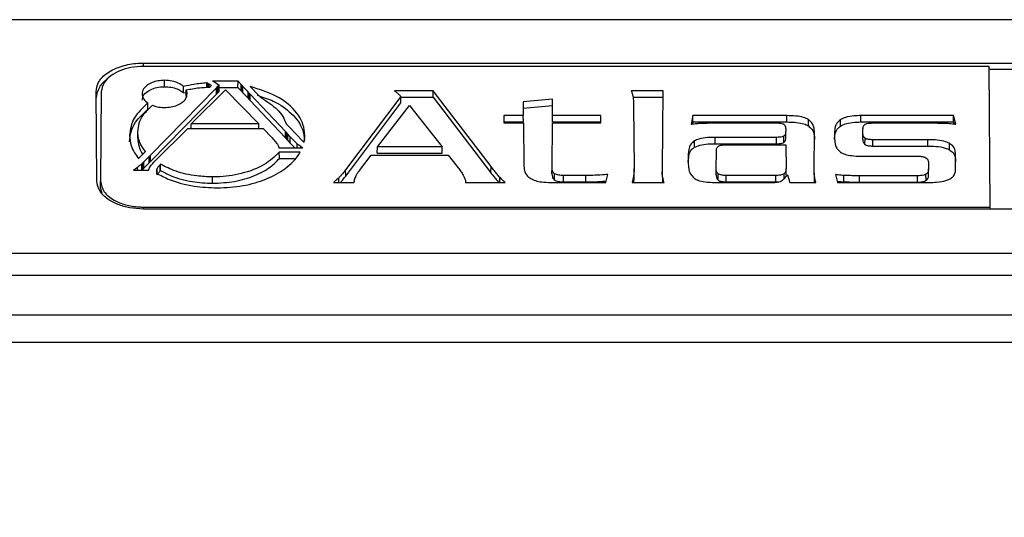
# Model space of a CAD drawing. Units: millimetres. Extents: x 94 to 3371, y 279 to 1972.
# Drawn here: x 1158 to 1194, y 1331 to 1350 of the extents above; entities that cross this region are included whole.
import ezdxf

# ---------------------------------------------------------------- set-up
doc = ezdxf.new("R2010")
doc.units = ezdxf.units.MM
doc.layers.add('TITLE', color=250, linetype='Continuous')
doc.styles.add('SLDTEXTSTYLE0', font='TXT', dxfattribs={"width": 0.605})
doc.dimstyles.new('SLDDIMSTYLE1', dxfattribs={"dimtxt": 5.136637, "dimasz": 2.37998, "dimexe": 0, "dimexo": 0.0625, "dimgap": 1.284159, "dimtad": 0, "dimtih": 1, "dimtoh": 1, "dimdec": 1, "dimrnd": 1e-09, "dimzin": 12, "dimdsep": 46, "dimtxsty": 'SLDTEXTSTYLE0', "dimsah": 1, "dimcen": 0.09, "dimadec": 0, "dimazin": 3, "dimtfac": 1, "dimtofl": 0, "dimtmove": 0, "dimatfit": 3, "dimfxl": 1, "dimfrac": 2, "dimtolj": 1, "dimtzin": 12, "dimarcsym": 0})

# ---------------------------------------------------------------- blocks, each defined once
blk = doc.blocks.new('_D_9')
at = {"layer": 'TITLE'}
for p, q in [((1119.492, 1337.646), (1119.492, 1318.736)), ((1259.631, 1337.646), (1259.631, 1318.736)), ((1182.702, 1329.383), (1180.938, 1329.383)), ((1180.938, 1329.383), (1180.938, 1321.494)), ((1196.421, 1329.383), (1198.185, 1329.383)), ((1198.185, 1329.383), (1198.185, 1321.494)), ((1119.492, 1321.911), (1178.001, 1321.911)), ((1259.631, 1321.911), (1201.122, 1321.911)), ((1180.938, 1321.494), (1182.702, 1321.494)), ((1198.185, 1321.494), (1196.421, 1321.494))]:
    blk.add_line(p, q, dxfattribs=at)
for points in [[(1119.492, 1321.911), (1121.872, 1321.515), (1121.872, 1322.307)], [(1259.631, 1321.911), (1257.251, 1322.307), (1257.251, 1321.515)]]:
    blk.add_solid(points, dxfattribs=at)
at = {"layer": 'TITLE', "char_height": 5.2917, "attachment_point": 1, "style": 'SLDTEXTSTYLE0'}
for s, insert in [('5.52', (1182.702, 1328.316)), ('140.1', (1180.742, 1320.084))]:
    blk.add_mtext(s, dxfattribs=dict(at, insert=insert))

msp = doc.modelspace()

# ---------------------------------------------------------------- linework, layer by layer
at = {"color": 7, "linetype": 'Continuous', "lineweight": 25}
for p, q in [((1247.95753, 1349.79284), (1131.16522, 1349.79284)), ((1162.6374, 1348.19689), (1216.48535, 1348.19689)), ((1193.76759, 1348.06893), (1162.6374, 1348.06893)), ((1193.81276, 1342.89229), (1193.76759, 1348.06893)), ((1216.48535, 1347.96228), (1193.76852, 1347.96228)), ((1163.41841, 1347.32583), (1163.41841, 1347.56044)), ((1166.12034, 1347.53171), (1165.18411, 1347.53171)), ((1165.18411, 1347.53171), (1165.25076, 1347.49816)), ((1166.11915, 1347.29711), (1166.12034, 1347.53171)), ((1166.23757, 1347.40665), (1166.12034, 1347.53171)), ((1165.33262, 1347.28781), (1162.89968, 1344.80816)), ((1164.11725, 1347.09497), (1164.11801, 1347.32987)), ((1164.21194, 1346.97188), (1164.2144, 1347.2045)), ((1164.39568, 1345.95174), (1165.66205, 1347.21494)), ((1164.9686, 1347.30179), (1164.96904, 1347.46306)), ((1165.00954, 1347.44234), (1164.96904, 1347.46306)), ((1165.05928, 1347.41693), (1165.00954, 1347.44234)), ((1165.14151, 1347.37495), (1165.05928, 1347.41693)), ((1165.08665, 1347.30934), (1165.10808, 1347.33075)), ((1165.10808, 1347.33075), (1165.13613, 1347.35873)), ((1165.13613, 1347.35873), (1165.14763, 1347.37021)), ((1165.14144, 1347.36402), (1165.14151, 1347.37495)), ((1165.14763, 1347.37021), (1165.14151, 1347.37495)), ((1165.25076, 1347.49816), (1165.30437, 1347.47118)), ((1165.30437, 1347.47118), (1165.30644, 1347.47004)), ((1165.30644, 1347.47004), (1165.34262, 1347.44248)), ((1165.35914, 1347.31478), (1165.33262, 1347.28781)), ((1165.33438, 1347.05381), (1165.33262, 1347.28781)), ((1165.34262, 1347.44248), (1165.42374, 1347.38065)), ((1165.38522, 1347.34136), (1165.35914, 1347.31478)), ((1165.36089, 1347.08078), (1165.35914, 1347.31478)), ((1165.42374, 1347.38065), (1165.38522, 1347.34136)), ((1165.38698, 1347.10736), (1165.38522, 1347.34136)), ((1165.4262, 1347.14737), (1165.42374, 1347.38065)), ((1165.42462, 1347.29711), (1166.11915, 1347.29711)), ((1165.66205, 1347.21494), (1166.88828, 1345.95174)), ((1166.11915, 1347.29711), (1166.2358, 1347.17266)), ((1166.2358, 1347.17266), (1166.23757, 1347.40665)), ((1166.2358, 1347.17266), (1166.26808, 1347.13834)), ((1166.26986, 1347.37232), (1166.23757, 1347.40665)), ((1166.26808, 1347.13834), (1166.26986, 1347.37232)), ((1166.30287, 1347.33703), (1166.26986, 1347.37232)), ((1166.3011, 1347.10305), (1166.30287, 1347.33703)), ((1166.4805, 1347.14768), (1166.30287, 1347.33703)), ((1166.56915, 1347.3341), (1166.57357, 1347.32948)), ((1166.57357, 1347.32948), (1166.61016, 1347.29127)), ((1166.61016, 1347.29127), (1166.85186, 1347.03902)), ((1173.30197, 1347.17315), (1171.87804, 1347.17315)), ((1173.30067, 1346.93854), (1173.30197, 1347.17315)), ((1175.43355, 1344.38461), (1173.30197, 1347.17315)), ((1181.76523, 1347.17315), (1180.59247, 1347.17315)), ((1181.7403, 1344.31687), (1181.76523, 1347.17315)), ((1160.92225, 1343.84571), (1160.89348, 1347.14268)), ((1161.08897, 1347.14266), (1161.0602, 1343.84572)), ((1162.90144, 1344.57415), (1165.33438, 1347.05381)), ((1164.11725, 1347.09497), (1164.21347, 1347.11707)), ((1165.33438, 1347.05381), (1165.36089, 1347.08078)), ((1165.36089, 1347.08078), (1165.38698, 1347.10736)), ((1165.38698, 1347.10736), (1165.4262, 1347.14737)), ((1166.26808, 1347.13834), (1166.3011, 1347.10305)), ((1166.3011, 1347.10305), (1166.47873, 1346.9137)), ((1166.4805, 1347.14768), (1166.47873, 1346.9137)), ((1166.47873, 1346.9137), (1166.52212, 1346.86744)), ((1166.52389, 1347.10143), (1166.4805, 1347.14768)), ((1166.52212, 1346.86744), (1166.52389, 1347.10143)), ((1166.52212, 1346.86744), (1166.56797, 1346.81855)), ((1166.56975, 1347.05253), (1166.52389, 1347.10143)), ((1166.56797, 1346.81855), (1166.56975, 1347.05253)), ((1166.56797, 1346.81855), (1167.86448, 1345.43617)), ((1167.86626, 1345.67015), (1166.56975, 1347.05253)), ((1166.85186, 1347.03902), (1166.90987, 1346.97847)), ((1166.90987, 1346.97847), (1166.9737, 1346.91174)), ((1172.11046, 1346.96857), (1170.08214, 1344.26708)), ((1172.11272, 1346.73522), (1172.11046, 1346.96857)), ((1172.11075, 1346.93854), (1173.30067, 1346.93854)), ((1173.30067, 1346.93854), (1175.4317, 1344.15072)), ((1177.70201, 1346.86962), (1176.61833, 1346.77222)), ((1177.69668, 1346.25937), (1177.70201, 1346.86962)), ((1180.66141, 1346.93854), (1181.76318, 1346.93854)), ((1162.80546, 1346.49162), (1162.80284, 1346.72496)), ((1170.08398, 1344.03317), (1172.11272, 1346.73522)), ((1171.25166, 1345.10934), (1172.42819, 1346.63542)), ((1172.42819, 1346.63542), (1173.63262, 1345.10934)), ((1176.61833, 1346.77222), (1176.6228, 1346.25937)), ((1176.62037, 1346.53778), (1177.69996, 1346.63482)), ((1180.68044, 1346.63685), (1180.70069, 1344.31687)), ((1176.6228, 1346.25937), (1175.90278, 1346.25937)), ((1175.90278, 1346.25937), (1175.90514, 1345.98929)), ((1176.62485, 1346.02477), (1176.6228, 1346.25937)), ((1177.69464, 1346.02477), (1177.69668, 1346.25937)), ((1179.4741, 1346.25937), (1177.69668, 1346.25937)), ((1179.47174, 1345.98929), (1179.4741, 1346.25937)), ((1182.85781, 1346.25937), (1182.79891, 1345.94357)), ((1186.32315, 1346.25937), (1182.85781, 1346.25937)), ((1182.85963, 1346.02477), (1182.85781, 1346.25937)), ((1186.32315, 1346.02477), (1186.32315, 1346.25937)), ((1187.11554, 1345.88071), (1187.11701, 1346.11494)), ((1188.29584, 1345.87575), (1188.29434, 1346.10996)), ((1192.45618, 1346.25937), (1189.0518, 1346.25937)), ((1189.0518, 1346.02477), (1189.0518, 1346.25937)), ((1192.45444, 1346.02477), (1192.45618, 1346.25937)), ((1192.53817, 1345.94398), (1192.45618, 1346.25937)), ((1163.08927, 1344.61497), (1164.271, 1345.78443)), ((1164.271, 1345.78443), (1167.05107, 1345.78443)), ((1164.39311, 1345.78443), (1164.39568, 1345.95174)), ((1166.88828, 1345.95174), (1164.39568, 1345.95174)), ((1166.89081, 1345.78443), (1166.88828, 1345.95174)), ((1167.05107, 1345.78443), (1167.36813, 1345.44978)), ((1167.89029, 1345.95495), (1167.95225, 1345.89024)), ((1167.95225, 1345.89024), (1168.01011, 1345.82974)), ((1168.01011, 1345.82974), (1168.26877, 1345.55978)), ((1175.90483, 1346.02477), (1176.62485, 1346.02477)), ((1175.90514, 1345.98929), (1176.62516, 1345.98929)), ((1176.62516, 1345.98929), (1176.63859, 1344.45054)), ((1177.68006, 1344.35432), (1177.69433, 1345.98929)), ((1177.69433, 1345.98929), (1179.47174, 1345.98929)), ((1177.69464, 1346.02477), (1179.47205, 1346.02477)), ((1182.84579, 1345.95058), (1182.85963, 1346.02477)), ((1182.85963, 1346.02477), (1186.32315, 1346.02477)), ((1183.5584, 1345.98929), (1185.94068, 1345.98929)), ((1186.27917, 1345.77615), (1186.28, 1345.68005)), ((1189.0518, 1346.02477), (1192.45444, 1346.02477)), ((1189.12126, 1345.61044), (1189.12252, 1345.75488)), ((1189.48783, 1345.98929), (1191.63862, 1345.98929)), ((1192.45444, 1346.02477), (1192.47307, 1345.95311)), ((1162.43092, 1345.43113), (1162.43296, 1345.66451)), ((1167.36813, 1345.44978), (1167.55177, 1345.23121)), ((1167.86448, 1345.43617), (1167.86626, 1345.67015)), ((1167.86448, 1345.43617), (1167.90955, 1345.38803)), ((1167.91132, 1345.62202), (1167.86626, 1345.67015)), ((1167.90955, 1345.38803), (1167.91132, 1345.62202)), ((1167.90955, 1345.38803), (1167.95311, 1345.34156)), ((1167.95489, 1345.57555), (1167.91132, 1345.62202)), ((1167.95311, 1345.34156), (1167.95489, 1345.57555)), ((1168.04522, 1345.47934), (1167.95489, 1345.57555)), ((1168.04346, 1345.24535), (1168.04522, 1345.47934)), ((1168.29701, 1345.22572), (1168.04522, 1345.47934)), ((1168.26877, 1345.55978), (1168.48221, 1345.34901)), ((1168.48174, 1345.34843), (1168.48221, 1345.34901)), ((1168.48221, 1345.34799), (1168.48221, 1345.34901)), ((1185.94068, 1345.45886), (1183.68277, 1345.45886)), ((1183.68277, 1345.22426), (1183.68277, 1345.45886)), ((1185.94068, 1345.22426), (1185.94068, 1345.45886)), ((1186.20964, 1345.26899), (1186.2082, 1345.50323)), ((1186.28204, 1345.44667), (1186.28, 1345.68005)), ((1187.33161, 1344.31687), (1187.34295, 1345.61592)), ((1188.07641, 1345.61044), (1188.07818, 1345.40752)), ((1189.11922, 1345.37707), (1189.12126, 1345.61044)), ((1189.19812, 1345.19541), (1189.19969, 1345.42958)), ((1191.51426, 1345.37286), (1189.48783, 1345.37286)), ((1189.48783, 1345.13825), (1189.48783, 1345.37286)), ((1191.51426, 1345.13825), (1191.51426, 1345.37286)), ((1167.62111, 1345.07278), (1168.493, 1345.07278)), ((1167.95311, 1345.34156), (1168.04346, 1345.24535)), ((1168.04346, 1345.24535), (1168.21477, 1345.07278)), ((1168.29587, 1345.07278), (1168.29701, 1345.22572)), ((1168.50282, 1345.0664), (1168.493, 1345.07278)), ((1171.24847, 1344.87473), (1171.25166, 1345.10934)), ((1173.63262, 1345.10934), (1171.25166, 1345.10934)), ((1173.63584, 1344.87473), (1173.63262, 1345.10934)), ((1182.92914, 1345.09657), (1182.92776, 1345.33085)), ((1183.68277, 1345.22426), (1185.94068, 1345.22426)), ((1184.0915, 1345.18643), (1186.28431, 1345.18643)), ((1186.28431, 1345.18643), (1186.2919, 1344.31687)), ((1189.48783, 1345.13825), (1191.51426, 1345.13825)), ((1192.30363, 1345.00505), (1192.305, 1345.23934)), ((1162.44075, 1344.66754), (1162.46865, 1344.69538)), ((1162.44075, 1344.66754), (1162.45593, 1344.68275)), ((1162.46865, 1344.69538), (1162.6646, 1344.89096)), ((1162.84656, 1344.75401), (1162.64985, 1344.55353)), ((1162.6646, 1344.89096), (1162.69255, 1344.91894)), ((1162.69255, 1344.91894), (1162.70903, 1344.93539)), ((1162.87264, 1344.78059), (1162.84656, 1344.75401)), ((1162.84831, 1344.52001), (1162.84656, 1344.75401)), ((1162.89968, 1344.80816), (1162.87264, 1344.78059)), ((1162.8744, 1344.54658), (1162.87264, 1344.78059)), ((1162.90144, 1344.57415), (1162.89968, 1344.80816)), ((1168.40772, 1344.91054), (1167.64028, 1344.91054)), ((1167.64153, 1344.67594), (1167.64028, 1344.91054)), ((1167.64153, 1344.67594), (1168.20511, 1344.67594)), ((1170.5964, 1344.24387), (1171.02169, 1344.80346)), ((1171.02169, 1344.80346), (1173.86149, 1344.80346)), ((1171.24847, 1344.87473), (1173.63584, 1344.87473)), ((1173.86149, 1344.80346), (1174.22412, 1344.33985)), ((1182.68785, 1344.73389), (1182.68962, 1344.53074)), ((1182.70643, 1344.64755), (1182.70439, 1344.88104)), ((1183.72255, 1344.31687), (1183.72792, 1344.93151)), ((1189.0518, 1344.76631), (1191.13254, 1344.76631)), ((1192.53172, 1344.26329), (1192.53634, 1344.79265)), ((1162.41985, 1344.25284), (1162.41917, 1344.3509)), ((1162.59646, 1344.49917), (1162.58317, 1344.48564)), ((1162.5849, 1344.25284), (1162.58317, 1344.48564)), ((1162.58611, 1344.25284), (1162.59821, 1344.26517)), ((1162.62313, 1344.5263), (1162.59646, 1344.49917)), ((1162.59821, 1344.26517), (1162.59646, 1344.49917)), ((1162.59821, 1344.26517), (1162.62488, 1344.2923)), ((1162.64985, 1344.55353), (1162.62313, 1344.5263)), ((1162.62488, 1344.2923), (1162.62313, 1344.5263)), ((1162.62488, 1344.2923), (1162.6516, 1344.31952)), ((1162.6516, 1344.31952), (1162.64985, 1344.55353)), ((1162.6516, 1344.31952), (1162.84831, 1344.52001)), ((1162.84831, 1344.52001), (1162.8744, 1344.54658)), ((1162.8744, 1344.54658), (1162.90144, 1344.57415)), ((1163.0791, 1344.60494), (1163.08927, 1344.61497)), ((1163.14271, 1344.07696), (1163.14078, 1344.31073)), ((1163.25557, 1344.21703), (1163.25378, 1344.45099)), ((1170.08398, 1344.0332), (1170.08212, 1344.26709)), ((1175.4317, 1344.15072), (1175.43355, 1344.38461)), ((1177.67802, 1344.12094), (1177.68006, 1344.35432)), ((1180.70272, 1344.0835), (1180.70069, 1344.31687)), ((1181.73826, 1344.0835), (1181.7403, 1344.31687)), ((1183.72052, 1344.0835), (1183.72255, 1344.31687)), ((1186.29394, 1344.0835), (1186.2919, 1344.31687)), ((1187.32957, 1344.0835), (1187.33161, 1344.31687)), ((1191.53512, 1344.51461), (1191.53699, 1344.30085)), ((1191.53903, 1344.06748), (1191.53699, 1344.30085)), ((1162.27774, 1344.25284), (1162.83654, 1344.25284)), ((1163.11581, 1344.22291), (1163.11655, 1344.13874)), ((1165.18485, 1343.76653), (1165.18485, 1344.00114)), ((1175.75963, 1343.79851), (1175.76103, 1343.9812)), ((1177.76855, 1343.88643), (1177.7701, 1344.1206)), ((1178.91991, 1344.05624), (1178.10225, 1344.05624)), ((1178.10225, 1343.82164), (1178.10225, 1344.05624)), ((1178.91991, 1343.82164), (1178.91991, 1344.05624)), ((1179.65567, 1343.79851), (1179.72925, 1344.09739)), ((1183.79308, 1343.88132), (1183.79465, 1344.11549)), ((1185.92295, 1344.05624), (1184.0915, 1344.05624)), ((1184.0915, 1343.82164), (1184.0915, 1344.05624)), ((1185.92295, 1343.82164), (1185.92295, 1344.05624)), ((1186.34279, 1344.07777), (1186.43815, 1343.79851)), ((1188.118, 1344.08781), (1188.19155, 1343.79851)), ((1188.42602, 1343.82171), (1188.42616, 1344.05632)), ((1191.13254, 1344.04536), (1188.99861, 1344.04536)), ((1188.99861, 1343.81076), (1188.99861, 1344.04536)), ((1191.13254, 1343.81076), (1191.13254, 1344.04536)), ((1191.44522, 1343.86871), (1191.44377, 1344.10295)), ((1161.05816, 1343.61235), (1161.0602, 1343.84572)), ((1161.12602, 1343.38777), (1161.05816, 1343.61235)), ((1169.63797, 1343.79851), (1170.39367, 1343.79851)), ((1174.49961, 1343.84786), (1174.50004, 1343.79851)), ((1174.50004, 1343.79851), (1175.95666, 1343.79851)), ((1177.63086, 1343.79851), (1179.65567, 1343.79851)), ((1178.10225, 1343.82164), (1178.91991, 1343.82164)), ((1180.62872, 1343.79851), (1181.80301, 1343.79851)), ((1183.68277, 1343.79851), (1185.73621, 1343.79851)), ((1184.0915, 1343.82164), (1185.92295, 1343.82164)), ((1185.92295, 1343.82164), (1186.07474, 1343.83216)), ((1186.43815, 1343.79851), (1187.39463, 1343.79851)), ((1188.19155, 1343.79851), (1191.55009, 1343.79851)), ((1188.99861, 1343.81076), (1191.13254, 1343.81076)), ((1162.6374, 1342.89229), (1193.81276, 1342.89229)), ((1216.48535, 1342.81971), (1162.6374, 1342.81971)), ((1193.81339, 1342.81971), (1193.81276, 1342.89229)), ((1126.39953, 1341.19554), (1252.72321, 1341.19554)), ((1252.72321, 1340.37345), (1126.39953, 1340.37345)), ((1252.87825, 1338.91585), (1126.2445, 1338.91585)), ((1136.03637, 1337.91085), (1243.08637, 1337.91085))]:
    msp.add_line(p, q, dxfattribs=at)
at = {"color": 8, "linetype": 'Continuous', "lineweight": 25}
for p, q in [((1162.6374, 1348.06893), (1162.6374, 1348.19689)), ((1165.00876, 1347.30436), (1165.00954, 1347.44234)), ((1165.05866, 1347.30755), (1165.05928, 1347.41693)), ((1168.42651, 1345.07278), (1168.42681, 1345.11868)), ((1168.46449, 1345.07278), (1168.46462, 1345.09235)), ((1169.83327, 1343.79851), (1169.83199, 1343.97375)), ((1180.67771, 1343.79851), (1180.67599, 1343.99771)), ((1181.75363, 1343.79851), (1181.75533, 1343.99406)), ((1186.22097, 1343.93362), (1186.21975, 1344.11545)), ((1187.3455, 1343.79851), (1187.3472, 1343.99405)), ((1162.6374, 1342.81971), (1162.6374, 1342.89229))]:
    msp.add_line(p, q, dxfattribs=at)
at = {"color": 7, "linetype": 'Continuous', "lineweight": 25, "flags": 128}
msp.add_lwpolyline([(1163.27053, 1344.23347), (1163.27029, 1344.34746), (1163.27003, 1344.46885)], dxfattribs=at)
at = {"color": 7, "linetype": 'Continuous', "lineweight": 25}
for points, knots in [([(1160.89348, 1347.14268), (1160.90944, 1347.25366), (1160.9449, 1347.50029), (1161.27323, 1347.84236), (1161.80231, 1348.09636), (1162.30003, 1348.18991), (1162.57116, 1348.19552), (1162.6374, 1348.19689)], [0, 0, 0, 0, 0.21707249, 0.48240172, 0.72590257, 0.93303144, 1, 1, 1, 1]), ([(1162.6374, 1348.06893), (1162.48194, 1348.06075), (1162.17131, 1348.0444), (1161.75315, 1347.91756), (1161.40707, 1347.72625), (1161.14522, 1347.46123), (1161.10857, 1347.25367), (1161.08897, 1347.14266)], [0, 0, 0, 0, 0.1771945, 0.35406938, 0.54049353, 0.7542282, 1, 1, 1, 1]), ([(1161.30516, 1347.58872), (1161.30479, 1347.58852), (1161.15896, 1347.51069), (1160.97025, 1347.27776), (1160.92204, 1347.04005), (1160.89552, 1346.9093)], [0, 0, 0, 0, 0.00114523, 0.45059508, 1, 1, 1, 1]), ([(1163.41841, 1347.56044), (1163.33523, 1347.55608), (1163.16902, 1347.54737), (1162.94487, 1347.47964), (1162.759, 1347.37727), (1162.61595, 1347.23327), (1162.59724, 1347.11963), (1162.58707, 1347.05783)], [0, 0, 0, 0, 0.17533159, 0.3503527, 0.53529691, 0.74730466, 1, 1, 1, 1]), ([(1164.11801, 1347.32987), (1164.05705, 1347.37603), (1163.94631, 1347.45988), (1163.69431, 1347.54363), (1163.51228, 1347.55472), (1163.41841, 1347.56044)], [0, 0, 0, 0, 0.37240485, 0.67638909, 1, 1, 1, 1]), ([(1162.58911, 1346.82446), (1162.6017, 1346.89275), (1162.62614, 1347.02535), (1162.81416, 1347.18407), (1163.05697, 1347.28593), (1163.26674, 1347.32292), (1163.389, 1347.32527), (1163.41841, 1347.32583)], [0, 0, 0, 0, 0.28001784, 0.54364689, 0.74012157, 0.93748086, 1, 1, 1, 1]), ([(1163.41841, 1347.32583), (1163.50117, 1347.3215), (1163.66652, 1347.31283), (1163.88867, 1347.24531), (1164.03375, 1347.16721), (1164.09777, 1347.11182), (1164.11725, 1347.09497)], [0, 0, 0, 0, 0.284392548, 0.568263714, 0.868666531, 1, 1, 1, 1]), ([(1164.96904, 1347.46306), (1164.89138, 1347.45647), (1164.73298, 1347.44303), (1164.4449, 1347.40306), (1164.24389, 1347.35805), (1164.11801, 1347.32987)], [0, 0, 0, 0, 0.264472637, 0.539408144, 1, 1, 1, 1]), ([(1164.2144, 1347.2045), (1164.29191, 1347.22061), (1164.44925, 1347.25331), (1164.74032, 1347.29348), (1164.95642, 1347.30337), (1165.08665, 1347.30934)], [0, 0, 0, 0, 0.27841939, 0.56516331, 1, 1, 1, 1]), ([(1164.24965, 1347.05783), (1164.24835, 1347.08254), (1164.24576, 1347.13201), (1164.22486, 1347.18031), (1164.2144, 1347.2045)], [0, 0, 0, 0, 0.49934333, 1, 1, 1, 1]), ([(1168.5797, 1345.52662), (1168.56715, 1345.66417), (1168.54158, 1345.94429), (1168.25152, 1346.45217), (1167.65142, 1346.98397), (1166.90437, 1347.22565), (1166.56915, 1347.3341)], [0, 0, 0, 0, 0.18817367, 0.38319805, 0.72322057, 1, 1, 1, 1]), ([(1171.87804, 1347.17315), (1171.88314, 1347.16947), (1171.90361, 1347.15469), (1171.93717, 1347.12843), (1171.96446, 1347.1055), (1171.97792, 1347.09419)], [0, 0, 0, 0, 0.14395388, 0.57785699, 1, 1, 1, 1]), ([(1180.59247, 1347.17315), (1180.60474, 1347.13955), (1180.62424, 1347.08619), (1180.64735, 1347.01306), (1180.65559, 1346.9734), (1180.65967, 1346.95374)], [0, 0, 0, 0, 0.46160383, 0.73308181, 1, 1, 1, 1]), ([(1162.58707, 1347.05783), (1162.59784, 1346.99359), (1162.61799, 1346.87338), (1162.74412, 1346.77211), (1162.80284, 1346.72496)], [0, 0, 0, 0, 0.53441411, 1, 1, 1, 1]), ([(1163.41841, 1346.56059), (1163.50159, 1346.56495), (1163.66781, 1346.57366), (1163.89195, 1346.64138), (1164.07781, 1346.74374), (1164.21917, 1346.88612), (1164.239, 1346.99786), (1164.24965, 1347.05783)], [0, 0, 0, 0, 0.17661711, 0.3529231, 0.53920196, 0.75271153, 1, 1, 1, 1]), ([(1166.82532, 1347.00716), (1167.03121, 1346.94088), (1167.54926, 1346.77409), (1168.13916, 1346.33197), (1168.51565, 1345.82696), (1168.55307, 1345.48134), (1168.56763, 1345.34694)], [0, 0, 0, 0, 0.18895436, 0.47545573, 0.79602268, 1, 1, 1, 1]), ([(1166.9737, 1346.91174), (1167.18842, 1346.77706), (1167.5189, 1346.56978), (1167.78062, 1346.23145), (1167.85359, 1346.04748), (1167.89029, 1345.95495)], [0, 0, 0, 0, 0.47967137, 0.73828727, 1, 1, 1, 1]), ([(1171.97792, 1347.09419), (1171.99407, 1347.0792), (1172.02474, 1347.05073), (1172.07178, 1347.00965), (1172.09766, 1346.98217), (1172.11046, 1346.96857)], [0, 0, 0, 0, 0.35954558, 0.68311644, 1, 1, 1, 1]), ([(1180.65967, 1346.95374), (1180.66355, 1346.92257), (1180.67137, 1346.85984), (1180.6781, 1346.75418), (1180.67958, 1346.6797), (1180.68044, 1346.63685)], [0, 0, 0, 0, 0.29545155, 0.59457439, 1, 1, 1, 1]), ([(1162.80284, 1346.72496), (1162.61175, 1346.54716), (1162.21134, 1346.1746), (1162.15555, 1345.74907), (1162.12639, 1345.52662)], [0, 0, 0, 0, 0.4772428, 1, 1, 1, 1]), ([(1162.12843, 1345.29324), (1162.13905, 1345.41681), (1162.16002, 1345.66069), (1162.35455, 1346.07438), (1162.63707, 1346.33581), (1162.80546, 1346.49162)], [0, 0, 0, 0, 0.29320822, 0.57873213, 1, 1, 1, 1]), ([(1162.43296, 1345.66451), (1162.44368, 1345.76924), (1162.46488, 1345.97638), (1162.62783, 1346.31092), (1162.84672, 1346.52008), (1162.97092, 1346.63876)], [0, 0, 0, 0, 0.30670188, 0.60662859, 1, 1, 1, 1]), ([(1162.97092, 1346.63876), (1163.01064, 1346.62524), (1163.12022, 1346.58793), (1163.27784, 1346.56327), (1163.38993, 1346.56113), (1163.41841, 1346.56059)], [0, 0, 0, 0, 0.29780041, 0.82154001, 1, 1, 1, 1]), ([(1187.11701, 1346.11494), (1187.05954, 1346.14289), (1186.92935, 1346.2062), (1186.64471, 1346.25233), (1186.4345, 1346.25693), (1186.32315, 1346.25937)], [0, 0, 0, 0, 0.270965783, 0.613831979, 1, 1, 1, 1]), ([(1187.34295, 1345.61592), (1187.33796, 1345.69926), (1187.33035, 1345.82654), (1187.25656, 1345.99809), (1187.16428, 1346.07536), (1187.11701, 1346.11494)], [0, 0, 0, 0, 0.48054184, 0.73392858, 1, 1, 1, 1]), ([(1188.29434, 1346.10996), (1188.2472, 1346.06786), (1188.1552, 1345.98568), (1188.08823, 1345.81391), (1188.08099, 1345.68922), (1188.07641, 1345.61044)], [0, 0, 0, 0, 0.27901844, 0.54455466, 1, 1, 1, 1]), ([(1189.0518, 1346.25937), (1188.9698, 1346.25767), (1188.77513, 1346.25362), (1188.49599, 1346.21205), (1188.3544, 1346.14037), (1188.29434, 1346.10996)], [0, 0, 0, 0, 0.29532085, 0.70105746, 1, 1, 1, 1]), ([(1182.79891, 1345.94357), (1182.81659, 1345.94626), (1182.86881, 1345.9542), (1182.97794, 1345.96834), (1183.07114, 1345.97477), (1183.1286, 1345.97874)], [0, 0, 0, 0, 0.1639983, 0.48457617, 1, 1, 1, 1]), ([(1183.1286, 1345.97874), (1183.17149, 1345.98057), (1183.25798, 1345.98428), (1183.40127, 1345.98835), (1183.50171, 1345.98895), (1183.5584, 1345.98929)], [0, 0, 0, 0, 0.29998951, 0.60489534, 1, 1, 1, 1]), ([(1185.94068, 1345.98929), (1185.97423, 1345.98883), (1186.04156, 1345.98792), (1186.13071, 1345.97646), (1186.18342, 1345.95855), (1186.20217, 1345.94789), (1186.20538, 1345.94607)], [0, 0, 0, 0, 0.35224458, 0.70688478, 0.94993434, 1, 1, 1, 1]), ([(1186.20538, 1345.94607), (1186.21826, 1345.93606), (1186.2616, 1345.90239), (1186.27563, 1345.84161), (1186.27816, 1345.79487), (1186.27917, 1345.77615)], [0, 0, 0, 0, 0.20242114, 0.68066079, 1, 1, 1, 1]), ([(1186.32315, 1346.02477), (1186.41992, 1346.02303), (1186.61401, 1346.01953), (1186.87903, 1345.98057), (1187.0412, 1345.92364), (1187.10423, 1345.88724), (1187.11554, 1345.88071)], [0, 0, 0, 0, 0.33499252, 0.67194701, 0.94113638, 1, 1, 1, 1]), ([(1187.11554, 1345.88071), (1187.16024, 1345.84326), (1187.28897, 1345.73542), (1187.33391, 1345.55854), (1187.33904, 1345.42963), (1187.34091, 1345.38254)], [0, 0, 0, 0, 0.25240233, 0.72690438, 1, 1, 1, 1]), ([(1188.07845, 1345.37707), (1188.08252, 1345.45095), (1188.09069, 1345.59925), (1188.16522, 1345.77298), (1188.27033, 1345.85568), (1188.29584, 1345.87575)], [0, 0, 0, 0, 0.42921085, 0.86147536, 1, 1, 1, 1]), ([(1188.29584, 1345.87575), (1188.35083, 1345.90413), (1188.4729, 1345.96712), (1188.74381, 1346.01686), (1188.94481, 1346.02202), (1189.0518, 1346.02477)], [0, 0, 0, 0, 0.277150954, 0.615196402, 1, 1, 1, 1]), ([(1189.12252, 1345.75488), (1189.12486, 1345.78591), (1189.12842, 1345.83319), (1189.15343, 1345.89728), (1189.18772, 1345.92597), (1189.20531, 1345.94069)], [0, 0, 0, 0, 0.48177769, 0.73419315, 1, 1, 1, 1]), ([(1189.2053, 1345.94068), (1189.2263, 1345.95022), (1189.27604, 1345.97282), (1189.37785, 1345.98681), (1189.45175, 1345.98848), (1189.48783, 1345.98929)], [0, 0, 0, 0, 0.27210154, 0.64455484, 1, 1, 1, 1]), ([(1191.63862, 1345.98929), (1191.70005, 1345.98908), (1191.82502, 1345.98866), (1192.01271, 1345.98535), (1192.13875, 1345.98095), (1192.20139, 1345.97875)], [0, 0, 0, 0, 0.3271825, 0.66561713, 1, 1, 1, 1]), ([(1192.20139, 1345.97875), (1192.23693, 1345.97684), (1192.30884, 1345.97297), (1192.42147, 1345.96129), (1192.49739, 1345.95003), (1192.53817, 1345.94398)], [0, 0, 0, 0, 0.311444095, 0.630029975, 1, 1, 1, 1]), ([(1162.12639, 1345.52662), (1162.13895, 1345.40199), (1162.16052, 1345.18793), (1162.29014, 1344.90566), (1162.40409, 1344.75245), (1162.45593, 1344.68275)], [0, 0, 0, 0, 0.431638207, 0.741430268, 1, 1, 1, 1]), ([(1162.43092, 1345.43113), (1162.44092, 1345.32437), (1162.45776, 1345.14459), (1162.53782, 1344.94711), (1162.59964, 1344.85905), (1162.61323, 1344.83969)], [0, 0, 0, 0, 0.53285643, 0.89728696, 1, 1, 1, 1]), ([(1162.70903, 1344.93539), (1162.64499, 1345.02667), (1162.53103, 1345.1891), (1162.44733, 1345.43569), (1162.43777, 1345.58787), (1162.43296, 1345.66451)], [0, 0, 0, 0, 0.38906865, 0.69234046, 1, 1, 1, 1]), ([(1168.48174, 1345.34843), (1168.49002, 1345.34056), (1168.50287, 1345.32833), (1168.51779, 1345.31386), (1168.52707, 1345.30535), (1168.53178, 1345.30119), (1168.53406, 1345.29918)], [0, 0, 0, 0, 0.47840946, 0.74303585, 0.87536915, 1, 1, 1, 1]), ([(1168.55225, 1345.28333), (1168.55717, 1345.30822), (1168.56764, 1345.36106), (1168.57714, 1345.44222), (1168.57885, 1345.49847), (1168.5797, 1345.52662)], [0, 0, 0, 0, 0.30778296, 0.65365318, 1, 1, 1, 1]), ([(1183.68277, 1345.45886), (1183.5907, 1345.45708), (1183.38446, 1345.45307), (1183.11289, 1345.41375), (1182.9768, 1345.35281), (1182.92776, 1345.33085)], [0, 0, 0, 0, 0.34027848, 0.7622359, 1, 1, 1, 1]), ([(1186.2082, 1345.50323), (1186.18967, 1345.49445), (1186.14751, 1345.47447), (1186.05158, 1345.46079), (1185.98029, 1345.45955), (1185.94068, 1345.45886)], [0, 0, 0, 0, 0.25827215, 0.58784455, 1, 1, 1, 1]), ([(1186.28, 1345.68005), (1186.2796, 1345.65963), (1186.27882, 1345.61936), (1186.26462, 1345.56409), (1186.23929, 1345.52442), (1186.21463, 1345.50762), (1186.2082, 1345.50323)], [0, 0, 0, 0, 0.33303831, 0.65686435, 0.91047386, 1, 1, 1, 1]), ([(1186.20964, 1345.26899), (1186.22099, 1345.27755), (1186.2551, 1345.30329), (1186.27879, 1345.36525), (1186.28083, 1345.41626), (1186.28204, 1345.44667)], [0, 0, 0, 0, 0.16750566, 0.50379885, 1, 1, 1, 1]), ([(1188.07818, 1345.40752), (1188.08458, 1345.32464), (1188.09434, 1345.19824), (1188.168, 1345.02837), (1188.25693, 1344.9513), (1188.30241, 1344.9119)], [0, 0, 0, 0, 0.48201026, 0.73511823, 1, 1, 1, 1]), ([(1189.11922, 1345.37707), (1189.12002, 1345.35813), (1189.12161, 1345.32024), (1189.13735, 1345.25722), (1189.17616, 1345.21778), (1189.19816, 1345.19541)], [0, 0, 0, 0, 0.30185837, 0.60414016, 1, 1, 1, 1]), ([(1189.19973, 1345.42957), (1189.18178, 1345.44657), (1189.14671, 1345.47979), (1189.1249, 1345.54215), (1189.12259, 1345.58546), (1189.12126, 1345.61044)], [0, 0, 0, 0, 0.30729905, 0.60039589, 1, 1, 1, 1]), ([(1189.48783, 1345.37286), (1189.45736, 1345.37338), (1189.38232, 1345.37464), (1189.2837, 1345.38923), (1189.2226, 1345.41393), (1189.20373, 1345.42684), (1189.19971, 1345.42959)], [0, 0, 0, 0, 0.28654354, 0.7055494, 0.93727411, 1, 1, 1, 1]), ([(1192.305, 1345.23934), (1192.24163, 1345.26625), (1192.08971, 1345.33077), (1191.80472, 1345.36707), (1191.60281, 1345.37109), (1191.51426, 1345.37286)], [0, 0, 0, 0, 0.28662165, 0.6871575, 1, 1, 1, 1]), ([(1167.55177, 1345.23121), (1167.55843, 1345.22192), (1167.57193, 1345.20308), (1167.5926, 1345.17233), (1167.60324, 1345.15037), (1167.60909, 1345.1383)], [0, 0, 0, 0, 0.30458562, 0.61755454, 1, 1, 1, 1]), ([(1167.60908, 1345.13832), (1167.61186, 1345.12955), (1167.61741, 1345.11201), (1167.61994, 1345.09006), (1167.62083, 1345.07699), (1167.62111, 1345.07278)], [0, 0, 0, 0, 0.40446044, 0.80846613, 1, 1, 1, 1]), ([(1168.42681, 1345.11868), (1168.40389, 1345.13606), (1168.36934, 1345.16225), (1168.32686, 1345.19821), (1168.30688, 1345.21662), (1168.29701, 1345.22572)], [0, 0, 0, 0, 0.49905139, 0.75228927, 1, 1, 1, 1]), ([(1168.46462, 1345.09235), (1168.46103, 1345.09483), (1168.45377, 1345.09985), (1168.44095, 1345.10855), (1168.43209, 1345.1149), (1168.42681, 1345.11868)], [0, 0, 0, 0, 0.28375809, 0.57323555, 1, 1, 1, 1]), ([(1168.50282, 1345.0664), (1168.4993, 1345.06869), (1168.49223, 1345.07328), (1168.47953, 1345.08195), (1168.47038, 1345.08833), (1168.46462, 1345.09235)], [0, 0, 0, 0, 0.26875111, 0.54040467, 1, 1, 1, 1]), ([(1168.53406, 1345.29918), (1168.53712, 1345.29647), (1168.5431, 1345.29116), (1168.54924, 1345.2859), (1168.55225, 1345.28333)], [0, 0, 0, 0, 0.5104844, 1, 1, 1, 1]), ([(1182.92776, 1345.33085), (1182.88003, 1345.2942), (1182.75486, 1345.19807), (1182.71075, 1345.03696), (1182.70613, 1344.92363), (1182.70439, 1344.88104)], [0, 0, 0, 0, 0.27780715, 0.72861972, 1, 1, 1, 1]), ([(1182.70643, 1344.64755), (1182.70979, 1344.70922), (1182.71668, 1344.8355), (1182.78415, 1344.99427), (1182.89397, 1345.07175), (1182.92914, 1345.09657)], [0, 0, 0, 0, 0.3934691, 0.80574586, 1, 1, 1, 1]), ([(1182.92914, 1345.09657), (1182.98974, 1345.12263), (1183.13195, 1345.18377), (1183.40345, 1345.21895), (1183.59561, 1345.2226), (1183.68277, 1345.22426)], [0, 0, 0, 0, 0.28862293, 0.67731747, 1, 1, 1, 1]), ([(1183.72792, 1344.93151), (1183.72964, 1344.96467), (1183.73226, 1345.01498), (1183.75331, 1345.08294), (1183.78527, 1345.11391), (1183.80147, 1345.12962)], [0, 0, 0, 0, 0.48807834, 0.74037698, 1, 1, 1, 1]), ([(1183.80147, 1345.12962), (1183.82033, 1345.14034), (1183.85701, 1345.16118), (1183.95825, 1345.18329), (1184.03807, 1345.18517), (1184.0915, 1345.18643)], [0, 0, 0, 0, 0.25918524, 0.504155726, 1, 1, 1, 1]), ([(1185.94068, 1345.22426), (1185.97232, 1345.22473), (1186.04434, 1345.22581), (1186.14314, 1345.23737), (1186.19147, 1345.26035), (1186.20964, 1345.26899)], [0, 0, 0, 0, 0.32841175, 0.74756372, 1, 1, 1, 1]), ([(1189.19812, 1345.19544), (1189.21387, 1345.18619), (1189.24991, 1345.16502), (1189.3511, 1345.14208), (1189.43477, 1345.13974), (1189.48783, 1345.13825)], [0, 0, 0, 0, 0.22128823, 0.5061191, 1, 1, 1, 1]), ([(1191.51426, 1345.13825), (1191.61069, 1345.13623), (1191.82979, 1345.13163), (1192.1134, 1345.09003), (1192.2553, 1345.02664), (1192.30363, 1345.00505)], [0, 0, 0, 0, 0.34139163, 0.77568284, 1, 1, 1, 1]), ([(1192.30363, 1345.00505), (1192.35109, 1344.97108), (1192.47262, 1344.88409), (1192.52596, 1344.72453), (1192.53176, 1344.60966), (1192.5343, 1344.55928)], [0, 0, 0, 0, 0.264505425, 0.677424637, 1, 1, 1, 1]), ([(1192.53634, 1344.79265), (1192.53285, 1344.85354), (1192.52586, 1344.97573), (1192.4588, 1345.1343), (1192.34569, 1345.21155), (1192.305, 1345.23934)], [0, 0, 0, 0, 0.38877455, 0.78014015, 1, 1, 1, 1]), ([(1167.64028, 1344.91054), (1167.475, 1344.75312), (1167.1387, 1344.43281), (1166.30562, 1344.10776), (1165.59645, 1344.00576), (1165.23549, 1344.00171), (1165.18485, 1344.00114)], [0, 0, 0, 0, 0.32436817, 0.65997512, 0.95229569, 1, 1, 1, 1]), ([(1165.18485, 1343.76653), (1165.45924, 1343.78107), (1166.01439, 1343.81048), (1166.75717, 1344.03791), (1167.31086, 1344.33721), (1167.54158, 1344.57355), (1167.64153, 1344.67594)], [0, 0, 0, 0, 0.25660898, 0.51919087, 0.79171251, 1, 1, 1, 1]), ([(1165.35309, 1343.59661), (1165.67707, 1343.61365), (1166.32443, 1343.6477), (1167.19496, 1343.91208), (1167.91921, 1344.3105), (1168.26871, 1344.67447), (1168.39467, 1344.88837), (1168.40772, 1344.91054)], [0, 0, 0, 0, 0.22747589, 0.45454194, 0.69385048, 0.9682704, 1, 1, 1, 1]), ([(1182.70439, 1344.88104), (1182.70016, 1344.86357), (1182.68832, 1344.81475), (1182.68803, 1344.76552), (1182.68785, 1344.73389)], [0, 0, 0, 0, 0.35769933, 1, 1, 1, 1]), ([(1182.69081, 1344.53958), (1182.69088, 1344.54384), (1182.69126, 1344.56478), (1182.69479, 1344.60089), (1182.70267, 1344.63249), (1182.70643, 1344.64755)], [0, 0, 0, 0, 0.118085343, 0.57981826, 1, 1, 1, 1]), ([(1188.30241, 1344.9119), (1188.35143, 1344.88587), (1188.46344, 1344.82642), (1188.73018, 1344.77516), (1188.93579, 1344.7695), (1189.0518, 1344.76631)], [0, 0, 0, 0, 0.25325794, 0.5786695, 1, 1, 1, 1]), ([(1191.13254, 1344.76631), (1191.16431, 1344.76571), (1191.24532, 1344.76417), (1191.35647, 1344.7476), (1191.4171, 1344.72074), (1191.44008, 1344.71056)], [0, 0, 0, 0, 0.28619199, 0.72948237, 1, 1, 1, 1]), ([(1191.44008, 1344.71056), (1191.46162, 1344.69167), (1191.50233, 1344.65597), (1191.52959, 1344.58825), (1191.53308, 1344.54176), (1191.53512, 1344.51461)], [0, 0, 0, 0, 0.31864856, 0.60209078, 1, 1, 1, 1]), ([(1162.41917, 1344.3509), (1162.39284, 1344.33195), (1162.35316, 1344.30338), (1162.30529, 1344.27096), (1162.28445, 1344.25725), (1162.27774, 1344.25284)], [0, 0, 0, 0, 0.572264057, 0.862417619, 1, 1, 1, 1]), ([(1162.58317, 1344.48564), (1162.56632, 1344.47003), (1162.53263, 1344.43882), (1162.47447, 1344.39502), (1162.43744, 1344.36547), (1162.41917, 1344.3509)], [0, 0, 0, 0, 0.336645389, 0.672884983, 1, 1, 1, 1]), ([(1162.83654, 1344.25284), (1162.83661, 1344.25344), (1162.8371, 1344.2579), (1162.83841, 1344.26849), (1162.84061, 1344.27844), (1162.84197, 1344.28454)], [0, 0, 0, 0, 0.05725813, 0.42088881, 1, 1, 1, 1]), ([(1162.84197, 1344.28455), (1162.84299, 1344.28812), (1162.84505, 1344.29534), (1162.84868, 1344.30502), (1162.85211, 1344.31356), (1162.85413, 1344.31849), (1162.85512, 1344.32092)], [0, 0, 0, 0, 0.29264627, 0.59176574, 0.79863619, 1, 1, 1, 1]), ([(1162.85512, 1344.32092), (1162.85692, 1344.32557), (1162.86071, 1344.33542), (1162.86666, 1344.35036), (1162.87212, 1344.36048), (1162.87482, 1344.3655)], [0, 0, 0, 0, 0.31118504, 0.65867487, 1, 1, 1, 1]), ([(1162.87482, 1344.3655), (1162.88955, 1344.38704), (1162.92023, 1344.4319), (1162.97799, 1344.49718), (1163.01889, 1344.54124), (1163.0391, 1344.56302)], [0, 0, 0, 0, 0.318414383, 0.663249038, 1, 1, 1, 1]), ([(1163.0391, 1344.56302), (1163.04111, 1344.56511), (1163.04619, 1344.57043), (1163.05426, 1344.57892), (1163.06034, 1344.58532), (1163.06336, 1344.58848)], [0, 0, 0, 0, 0.24719691, 0.6267135, 1, 1, 1, 1]), ([(1163.06336, 1344.58848), (1163.06473, 1344.58991), (1163.06751, 1344.5928), (1163.07272, 1344.59829), (1163.07661, 1344.60235), (1163.0791, 1344.60494)], [0, 0, 0, 0, 0.26052409, 0.52700768, 1, 1, 1, 1]), ([(1163.14078, 1344.31073), (1163.13693, 1344.30338), (1163.12915, 1344.2885), (1163.1214, 1344.26622), (1163.11659, 1344.24426), (1163.11607, 1344.22999), (1163.11581, 1344.22291)], [0, 0, 0, 0, 0.256251001, 0.519247502, 0.76178142, 1, 1, 1, 1]), ([(1163.25378, 1344.45099), (1163.23953, 1344.43488), (1163.21201, 1344.40374), (1163.17265, 1344.3573), (1163.15138, 1344.32623), (1163.14077, 1344.31073)], [0, 0, 0, 0, 0.34968637, 0.67558147, 1, 1, 1, 1]), ([(1163.27003, 1344.46885), (1163.26836, 1344.46702), (1163.26477, 1344.46311), (1163.25936, 1344.45716), (1163.25563, 1344.45303), (1163.25378, 1344.45099)], [0, 0, 0, 0, 0.30753997, 0.65779163, 1, 1, 1, 1]), ([(1165.18485, 1344.00114), (1164.98879, 1344.00889), (1164.51521, 1344.02761), (1163.83182, 1344.1866), (1163.45124, 1344.37781), (1163.27003, 1344.46885)], [0, 0, 0, 0, 0.27012361, 0.65248401, 1, 1, 1, 1]), ([(1170.08215, 1344.2671), (1170.04431, 1344.21743), (1169.98751, 1344.14288), (1169.90371, 1344.04506), (1169.85591, 1343.99754), (1169.83199, 1343.97375)], [0, 0, 0, 0, 0.49922424, 0.74938118, 1, 1, 1, 1]), ([(1174.22412, 1344.33985), (1174.25678, 1344.2954), (1174.30602, 1344.22842), (1174.36599, 1344.13833), (1174.39291, 1344.09268), (1174.40623, 1344.07009)], [0, 0, 0, 0, 0.49902687, 0.75210663, 1, 1, 1, 1]), ([(1175.76103, 1343.9812), (1175.72619, 1344.02076), (1175.6564, 1344.10001), (1175.54969, 1344.23505), (1175.47591, 1344.33006), (1175.43355, 1344.38461)], [0, 0, 0, 0, 0.29800894, 0.59691498, 1, 1, 1, 1]), ([(1176.63859, 1344.45054), (1176.64396, 1344.37999), (1176.65475, 1344.23847), (1176.73115, 1344.06215), (1176.8484, 1343.97604), (1176.88586, 1343.94853)], [0, 0, 0, 0, 0.40350003, 0.80945474, 1, 1, 1, 1]), ([(1177.77014, 1344.1206), (1177.75198, 1344.13743), (1177.70947, 1344.17682), (1177.68427, 1344.25755), (1177.68161, 1344.31874), (1177.68006, 1344.35432)], [0, 0, 0, 0, 0.23780506, 0.55682155, 1, 1, 1, 1]), ([(1180.70069, 1344.31687), (1180.7002, 1344.26365), (1180.69946, 1344.18376), (1180.68993, 1344.07733), (1180.68063, 1344.02424), (1180.67599, 1343.99771)], [0, 0, 0, 0, 0.499639889, 0.74994173, 1, 1, 1, 1]), ([(1181.75533, 1343.99406), (1181.75239, 1344.02414), (1181.74649, 1344.08433), (1181.74077, 1344.19195), (1181.74048, 1344.26949), (1181.7403, 1344.31687)], [0, 0, 0, 0, 0.27975301, 0.55983147, 1, 1, 1, 1]), ([(1182.68962, 1344.53074), (1182.69407, 1344.45537), (1182.70206, 1344.31987), (1182.75148, 1344.12033), (1182.85877, 1344.00917), (1182.9136, 1343.95236)], [0, 0, 0, 0, 0.37999483, 0.68309061, 1, 1, 1, 1]), ([(1183.79465, 1344.11549), (1183.78046, 1344.12886), (1183.74628, 1344.16108), (1183.72557, 1344.2305), (1183.72369, 1344.28433), (1183.72255, 1344.31687)], [0, 0, 0, 0, 0.219314769, 0.528046401, 1, 1, 1, 1]), ([(1186.2919, 1344.31687), (1186.29074, 1344.2832), (1186.28898, 1344.2321), (1186.26836, 1344.163), (1186.23611, 1344.13145), (1186.21975, 1344.11545)], [0, 0, 0, 0, 0.48779309, 0.74019801, 1, 1, 1, 1]), ([(1187.3472, 1343.99405), (1187.34417, 1344.02416), (1187.3381, 1344.08444), (1187.33214, 1344.19207), (1187.33181, 1344.26957), (1187.33161, 1344.31687)], [0, 0, 0, 0, 0.28010807, 0.56065026, 1, 1, 1, 1]), ([(1191.53699, 1344.30085), (1191.53543, 1344.27166), (1191.53231, 1344.21302), (1191.50082, 1344.14344), (1191.45538, 1344.11119), (1191.44377, 1344.10295)], [0, 0, 0, 0, 0.42467003, 0.85298336, 1, 1, 1, 1]), ([(1192.29972, 1343.91405), (1192.34542, 1343.94119), (1192.45318, 1344.00516), (1192.52006, 1344.13093), (1192.52801, 1344.22121), (1192.53172, 1344.26329)], [0, 0, 0, 0, 0.28221394, 0.66540447, 1, 1, 1, 1]), ([(1163.11655, 1344.13874), (1163.26923, 1344.05983), (1163.66558, 1343.85498), (1164.43664, 1343.64006), (1165.0677, 1343.61014), (1165.35309, 1343.59661)], [0, 0, 0, 0, 0.25552837, 0.66332439, 1, 1, 1, 1]), ([(1163.14271, 1344.07696), (1163.14804, 1344.08519), (1163.16426, 1344.11025), (1163.20264, 1344.15685), (1163.23621, 1344.19502), (1163.25557, 1344.21703)], [0, 0, 0, 0, 0.17141253, 0.52220264, 1, 1, 1, 1]), ([(1163.25557, 1344.21703), (1163.25745, 1344.2191), (1163.26214, 1344.22428), (1163.26713, 1344.22977), (1163.27025, 1344.23317), (1163.27053, 1344.23347)], [0, 0, 0, 0, 0.37794523, 0.94486682, 1, 1, 1, 1]), ([(1163.27053, 1344.23347), (1163.39447, 1344.16871), (1163.72607, 1343.99544), (1164.38208, 1343.80681), (1164.93164, 1343.77924), (1165.18485, 1343.76653)], [0, 0, 0, 0, 0.24347627, 0.65141848, 1, 1, 1, 1]), ([(1169.83199, 1343.97375), (1169.81186, 1343.95483), (1169.76082, 1343.90683), (1169.69674, 1343.84822), (1169.65062, 1343.80921), (1169.63797, 1343.79851)], [0, 0, 0, 0, 0.32087867, 0.81374697, 1, 1, 1, 1]), ([(1169.89116, 1343.79851), (1169.89655, 1343.80396), (1169.92661, 1343.83442), (1169.99152, 1343.91263), (1170.04777, 1343.98596), (1170.08401, 1344.03321)], [0, 0, 0, 0, 0.07198841, 0.4020816, 1, 1, 1, 1]), ([(1170.39367, 1343.79851), (1170.39442, 1343.80625), (1170.39788, 1343.84186), (1170.41141, 1343.90478), (1170.43014, 1343.9594), (1170.43944, 1343.98653)], [0, 0, 0, 0, 0.12257766, 0.56405807, 1, 1, 1, 1]), ([(1170.43944, 1343.98653), (1170.4485, 1344.00826), (1170.47137, 1344.06312), (1170.52432, 1344.14911), (1170.57235, 1344.21226), (1170.5964, 1344.24387)], [0, 0, 0, 0, 0.24671021, 0.6229106, 1, 1, 1, 1]), ([(1174.40623, 1344.07009), (1174.42595, 1344.03372), (1174.45571, 1343.97884), (1174.48692, 1343.90457), (1174.4954, 1343.86666), (1174.49961, 1343.84786)], [0, 0, 0, 0, 0.49753046, 0.75083962, 1, 1, 1, 1]), ([(1175.4317, 1344.15072), (1175.46225, 1344.11139), (1175.52423, 1344.03161), (1175.61598, 1343.91357), (1175.68301, 1343.83614), (1175.71559, 1343.79851)], [0, 0, 0, 0, 0.33321285, 0.67593857, 1, 1, 1, 1]), ([(1175.95666, 1343.79851), (1175.95526, 1343.79958), (1175.92818, 1343.8202), (1175.85599, 1343.87917), (1175.7986, 1343.94083), (1175.76103, 1343.9812)], [0, 0, 0, 0, 0.01858696, 0.35767125, 1, 1, 1, 1]), ([(1176.88586, 1343.94853), (1176.94402, 1343.91841), (1177.06135, 1343.85765), (1177.32643, 1343.80636), (1177.52024, 1343.80136), (1177.63086, 1343.79851)], [0, 0, 0, 0, 0.29670073, 0.59855525, 1, 1, 1, 1]), ([(1177.67802, 1344.12094), (1177.67977, 1344.08186), (1177.68244, 1344.02245), (1177.70978, 1343.94202), (1177.74869, 1343.90523), (1177.76859, 1343.88643)], [0, 0, 0, 0, 0.48456658, 0.73650418, 1, 1, 1, 1]), ([(1178.10225, 1344.05624), (1178.04325, 1344.05764), (1177.95394, 1344.05976), (1177.83707, 1344.08349), (1177.79319, 1344.10782), (1177.77012, 1344.12062)], [0, 0, 0, 0, 0.479982084, 0.726604284, 1, 1, 1, 1]), ([(1179.72925, 1344.09739), (1179.69065, 1344.09218), (1179.54043, 1344.07192), (1179.26821, 1344.05891), (1179.03645, 1344.05714), (1178.91991, 1344.05624)], [0, 0, 0, 0, 0.14672899, 0.57090894, 1, 1, 1, 1]), ([(1180.67599, 1343.99771), (1180.66827, 1343.95783), (1180.65668, 1343.89795), (1180.63913, 1343.83164), (1180.63081, 1343.80516), (1180.62872, 1343.79851)], [0, 0, 0, 0, 0.599012946, 0.899312242, 1, 1, 1, 1]), ([(1180.68353, 1343.79851), (1180.68611, 1343.81368), (1180.69546, 1343.86861), (1180.70188, 1343.9637), (1180.70244, 1344.04355), (1180.70272, 1344.0835)], [0, 0, 0, 0, 0.16018696, 0.57982465, 1, 1, 1, 1]), ([(1181.73826, 1344.0835), (1181.73858, 1344.02966), (1181.73906, 1343.94889), (1181.74441, 1343.85389), (1181.74841, 1343.81275), (1181.74979, 1343.79851)], [0, 0, 0, 0, 0.56650109, 0.8499681, 1, 1, 1, 1]), ([(1181.80301, 1343.79851), (1181.80085, 1343.80493), (1181.79215, 1343.83077), (1181.77123, 1343.89563), (1181.76169, 1343.95467), (1181.75533, 1343.99406)], [0, 0, 0, 0, 0.09912114, 0.39902673, 1, 1, 1, 1]), ([(1182.9136, 1343.95236), (1182.9627, 1343.92491), (1183.07188, 1343.86389), (1183.34492, 1343.8078), (1183.5578, 1343.80195), (1183.68277, 1343.79851)], [0, 0, 0, 0, 0.25230224, 0.56107406, 1, 1, 1, 1]), ([(1183.72052, 1344.0835), (1183.72149, 1344.05361), (1183.72346, 1343.99304), (1183.74471, 1343.92227), (1183.7845, 1343.88859), (1183.79308, 1343.88132)], [0, 0, 0, 0, 0.43314975, 0.87769887, 1, 1, 1, 1]), ([(1184.0915, 1344.05624), (1184.03495, 1344.05763), (1183.95231, 1344.05965), (1183.84951, 1344.08358), (1183.81341, 1344.10458), (1183.79465, 1344.11549)], [0, 0, 0, 0, 0.51015269, 0.74547854, 1, 1, 1, 1]), ([(1186.21975, 1344.11545), (1186.20119, 1344.10465), (1186.16441, 1344.08325), (1186.06121, 1344.05958), (1185.97839, 1344.05758), (1185.92295, 1344.05624)], [0, 0, 0, 0, 0.252003146, 0.499363044, 1, 1, 1, 1]), ([(1186.09441, 1343.83939), (1186.13662, 1343.86724), (1186.24548, 1343.93907), (1186.30584, 1344.0251), (1186.34279, 1344.07777)], [0, 0, 0, 0, 0.38774272, 1, 1, 1, 1]), ([(1187.32957, 1344.0835), (1187.32992, 1344.02965), (1187.33044, 1343.94887), (1187.33603, 1343.85387), (1187.34014, 1343.81274), (1187.34156, 1343.79851)], [0, 0, 0, 0, 0.56657685, 0.85009497, 1, 1, 1, 1]), ([(1187.39463, 1343.79851), (1187.39248, 1343.80492), (1187.38378, 1343.83074), (1187.36293, 1343.89561), (1187.3535, 1343.95466), (1187.3472, 1343.99405)], [0, 0, 0, 0, 0.098938517, 0.398932103, 1, 1, 1, 1]), ([(1188.42616, 1344.05632), (1188.38999, 1344.05826), (1188.31761, 1344.06214), (1188.21481, 1344.07343), (1188.14892, 1344.08322), (1188.118, 1344.08781)], [0, 0, 0, 0, 0.34642814, 0.69324329, 1, 1, 1, 1]), ([(1188.99861, 1344.04536), (1188.93496, 1344.04557), (1188.80725, 1344.046), (1188.61632, 1344.04937), (1188.48929, 1344.05401), (1188.42616, 1344.05632)], [0, 0, 0, 0, 0.333306032, 0.668633014, 1, 1, 1, 1]), ([(1191.44377, 1344.10295), (1191.41809, 1344.09069), (1191.36234, 1344.06406), (1191.24938, 1344.04771), (1191.17074, 1344.04613), (1191.13254, 1344.04536)], [0, 0, 0, 0, 0.30507834, 0.66235912, 1, 1, 1, 1]), ([(1191.44522, 1343.86871), (1191.46144, 1343.881), (1191.50856, 1343.91673), (1191.53492, 1343.9868), (1191.53769, 1344.04117), (1191.53903, 1344.06748)], [0, 0, 0, 0, 0.2131144, 0.61922959, 1, 1, 1, 1]), ([(1191.55009, 1343.79851), (1191.64567, 1343.80042), (1191.86171, 1343.80473), (1192.12697, 1343.84379), (1192.26093, 1343.89827), (1192.29972, 1343.91405)], [0, 0, 0, 0, 0.36048501, 0.81478302, 1, 1, 1, 1]), ([(1162.6374, 1342.81971), (1162.4685, 1342.82846), (1162.13099, 1342.84595), (1161.67212, 1342.98247), (1161.28727, 1343.19072), (1160.9879, 1343.48557), (1160.94534, 1343.71901), (1160.92225, 1343.84571)], [0, 0, 0, 0, 0.17388128, 0.34745386, 0.53345356, 0.74679988, 1, 1, 1, 1]), ([(1161.0602, 1343.84572), (1161.08527, 1343.71284), (1161.1334, 1343.45777), (1161.49893, 1343.15542), (1161.96292, 1342.96463), (1162.35767, 1342.89731), (1162.58542, 1342.89323), (1162.6374, 1342.89229)], [0, 0, 0, 0, 0.28640662, 0.54975943, 0.74539606, 0.94189706, 1, 1, 1, 1]), ([(1177.76855, 1343.88646), (1177.78859, 1343.87501), (1177.83264, 1343.84986), (1177.95037, 1343.82515), (1178.0441, 1343.82298), (1178.10225, 1343.82164)], [0, 0, 0, 0, 0.2406874, 0.52888952, 1, 1, 1, 1]), ([(1178.91991, 1343.82164), (1179.06805, 1343.82302), (1179.29133, 1343.82511), (1179.54219, 1343.83908), (1179.64242, 1343.85193), (1179.66968, 1343.85542)], [0, 0, 0, 0, 0.58940304, 0.88832059, 1, 1, 1, 1]), ([(1183.79308, 1343.88132), (1183.8115, 1343.87054), (1183.84825, 1343.84903), (1183.94595, 1343.82668), (1184.02957, 1343.82185), (1184.08522, 1343.82166), (1184.0915, 1343.82164)], [0, 0, 0, 0, 0.24911364, 0.49710985, 0.94318198, 1, 1, 1, 1]), ([(1185.73621, 1343.79851), (1185.78333, 1343.79906), (1185.86434, 1343.80001), (1185.97746, 1343.81006), (1186.05219, 1343.82312), (1186.08695, 1343.83651), (1186.09441, 1343.83939)], [0, 0, 0, 0, 0.37869718, 0.65111627, 0.9251635, 1, 1, 1, 1]), ([(1188.17986, 1343.84447), (1188.20367, 1343.84116), (1188.2843, 1343.82992), (1188.36743, 1343.82511), (1188.42602, 1343.82171)], [0, 0, 0, 0, 0.2952543, 1, 1, 1, 1]), ([(1188.42602, 1343.82171), (1188.48872, 1343.81942), (1188.61534, 1343.81479), (1188.80631, 1343.8114), (1188.9345, 1343.81097), (1188.99861, 1343.81076)], [0, 0, 0, 0, 0.32901421, 0.66439846, 1, 1, 1, 1]), ([(1191.13254, 1343.81076), (1191.16648, 1343.81137), (1191.24813, 1343.81284), (1191.36303, 1343.82872), (1191.42171, 1343.85727), (1191.44522, 1343.86871)], [0, 0, 0, 0, 0.298948249, 0.719178097, 1, 1, 1, 1])]:
    msp.add_open_spline(points, degree=3, knots=knots, dxfattribs=at)

# ---------------------------------------------------------------- dimensions: what is measured, and where the dimension line sits
at = {"layer": 'TITLE'}
dim = msp.add_linear_dim(base=(1119.49153, 1321.91085), p1=(1259.63122, 1338.91585), p2=(1119.49153, 1338.91585), dimstyle='SLDDIMSTYLE1', dxfattribs=at)
dim.commit()
dim.dimension.update_dxf_attribs({"geometry": '_D_9', "text_midpoint": (1189.56137, 1321.91085), "dimtype": 160})

doc.saveas('drawing.dxf')
